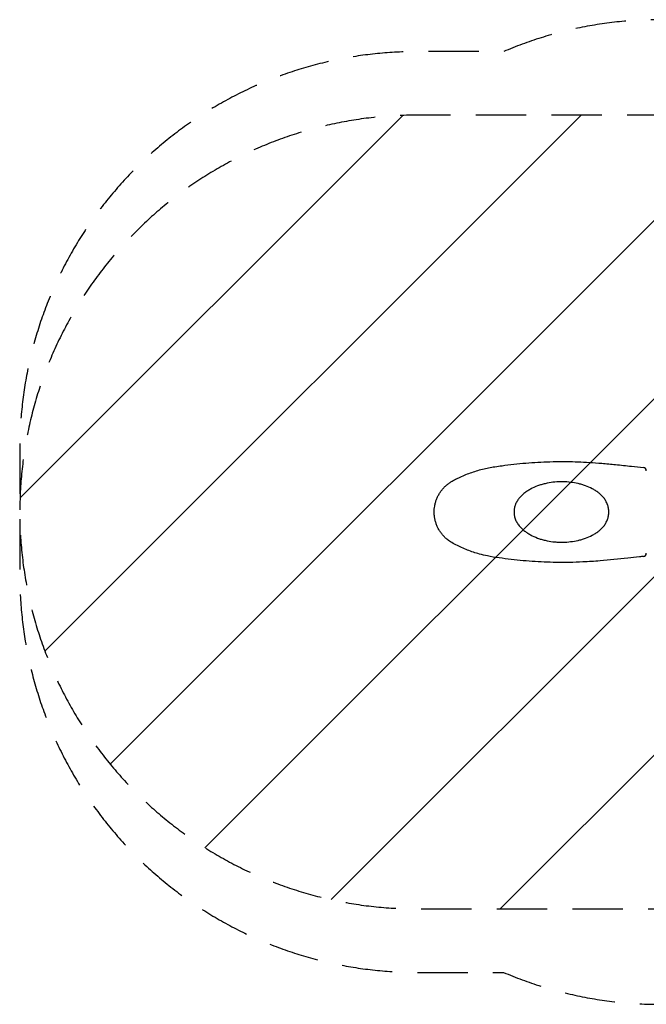
# Model space of a CAD drawing. Units: millimetres. Extents: x -2211 to 2211, y -1241 to 1240.
# Drawn here: x -2211 to -632, y -1241 to 1240 of the extents above; entities that cross this region are included whole.
import ezdxf

# ---------------------------------------------------------------- set-up
doc = ezdxf.new("R2010")
doc.units = ezdxf.units.MM
doc.header["$LTSCALE"] = 20
doc.linetypes.add('HIDDEN', pattern=[9.525, 6.35, -3.175])
for name, color, linetype in [('2d', 230, 'Continuous'), ('EN-Free_Space', 10, 'HIDDEN'), ('EN-Free_Space_Hatch', 10, 'HIDDEN'), ('EN-SafetyZone', 93, 'HIDDEN')]:
    doc.layers.add(name, color=color, linetype=linetype)

msp = doc.modelspace()

# ---------------------------------------------------------------- hatches: boundary and pattern name
at = {"layer": 'EN-Free_Space_Hatch'}
h = msp.add_hatch(dxfattribs=at)
h.set_pattern_fill('ANSI31', color=256, scale=100)
edge = h.paths.add_edge_path()
edge.add_arc((-460.4, 0), 1000, 62.5889, 90)
edge.add_line((-460.4, 1000), (-1210.3, 1000))
edge.add_arc((-1210.3, 0), 1000, 90, 270)
edge.add_line((-1210.3, -1000), (-460.4, -1000))
edge.add_arc((-460.4, 0), 1000, 270, 297.4111)
edge.add_arc((460.4, 0), 1000, 242.5889, 270)
edge.add_line((460.4, -1000), (1210.3, -1000))
edge.add_arc((1210.3, 0), 1000, 270, 450)
edge.add_line((1210.3, 1000), (460.4, 1000))
edge.add_arc((460.4, 0), 1000, 90, 117.4111)

# ---------------------------------------------------------------- linework, layer by layer
at = {"layer": '2d'}
for p, q in [((-961.5, 19.3), (-961.5, 19.3)), ((-961.5, -19.3), (-961.5, -19.3))]:
    msp.add_line(p, q, dxfattribs=at)
for centre, start, end in [((-640, 103.9), 0, 83.376), ((-640, -103.9), 276.624, 360)]:
    msp.add_arc(centre, 8, start, end, dxfattribs=at)
for points, knots in [([(-1166.5, 0), (-1166.5, 2.4), (-1166.4, 4.7), (-1166, 9.8), (-1165.6, 12.4), (-1164.6, 17.9), (-1164, 20.8), (-1162.4, 26.4), (-1161.5, 29.1), (-1159.5, 34.5), (-1158.3, 37.2), (-1155.8, 42.3), (-1154.4, 44.8), (-1151.3, 49.7), (-1149.7, 52), (-1146.2, 56.5), (-1144.4, 58.7), (-1140.5, 62.9), (-1138.5, 64.9), (-1134.2, 68.7), (-1132, 70.5), (-1127.4, 73.9), (-1125, 75.5), (-1120.1, 78.4), (-1117.6, 79.7), (-1111.6, 82.9), (-1108, 84.7), (-1099.7, 88.7), (-1094.9, 90.9), (-1085.2, 94.9), (-1080.3, 96.9), (-1070.3, 100.4), (-1065.2, 102.1), (-1055.1, 105.2), (-1049.9, 106.6), (-1039.6, 109.2), (-1034.4, 110.4), (-1024, 112.4), (-1018.7, 113.3), (-1007.4, 115), (-1001.5, 115.9), (-985.5, 118.1), (-975.5, 119.3), (-955.5, 121.5), (-945.5, 122.5), (-925.4, 124.2), (-915.3, 124.9), (-895.1, 126), (-885, 126.5), (-864, 127.1), (-853, 127.2), (-842, 127.2)], [0, 0, 0, 0, 7.097178, 7.097178, 15.134654, 15.134654, 23.899778, 23.899778, 32.567265, 32.567265, 41.184791, 41.184791, 49.7811, 49.7811, 58.3435, 58.3435, 66.908106, 66.908106, 75.466494, 75.466494, 84.004423, 84.004423, 92.573282, 92.573282, 101.140688, 101.140688, 113.04411, 113.04411, 128.784096, 128.784096, 144.666603, 144.666603, 160.594006, 160.594006, 176.549302, 176.549302, 192.519562, 192.519562, 208.513219, 208.513219, 226.659441, 226.659441, 256.823896, 256.823896, 287.090183, 287.090183, 317.377933, 317.377933, 347.651498, 347.651498, 380.609057, 380.609057, 380.609057, 380.609057]), ([(-842, 127.2), (-838.7, 127.2), (-835.3, 127.2), (-822.8, 127.1), (-813.6, 126.9), (-794.8, 126.1), (-785.1, 125.7), (-765, 124.4), (-754.6, 123.6), (-732.6, 121.8), (-721, 120.7), (-695.9, 118.2), (-682.5, 116.8), (-659.1, 114.1), (-649.1, 113), (-639.1, 111.8)], [0, 0, 0, 0, 10.00014, 10.00014, 37.612716, 37.612716, 66.552958, 66.552958, 97.962081, 97.962081, 132.87554, 132.87554, 173.44208, 173.44208, 203.624536, 203.624536, 203.624536, 203.624536]), ([(-842, 76), (-848.8, 76.2), (-855.5, 75.9), (-868.8, 74.7), (-875.4, 73.8), (-885.2, 71.8), (-888.4, 71), (-893.3, 69.7), (-894.9, 69.3), (-898.1, 68.3), (-899.7, 67.8), (-907.5, 65.2), (-913.6, 62.7), (-922.4, 58.3), (-925.3, 56.7), (-929.5, 54.2), (-930.9, 53.3), (-933.6, 51.5), (-935, 50.6), (-937.6, 48.6), (-938.9, 47.6), (-941.5, 45.6), (-942.7, 44.5), (-946.4, 41.3), (-948.7, 39), (-951.4, 35.8), (-951.9, 35.2), (-953, 33.9), (-953.5, 33.3), (-955, 31.3), (-955.9, 29.9), (-958.5, 25.7), (-960.1, 22.8), (-961.7, 18.9), (-962, 18.1), (-962.5, 16.5), (-962.8, 15.7), (-963.5, 13.3), (-964, 11.7), (-965, 6.8), (-965.3, 3.4), (-965.3, 0)], [0, 0, 0, 0, 0.0200422, 0.0200422, 0.0400843, 0.0400843, 0.0501054, 0.0501054, 0.055116, 0.055116, 0.0601265, 0.0601265, 0.0801687, 0.0801687, 0.0901898, 0.0901898, 0.0952003, 0.0952003, 0.1002109, 0.1002109, 0.1052214, 0.1052214, 0.1102319, 0.1102319, 0.120253, 0.120253, 0.1227583, 0.1227583, 0.1252636, 0.1252636, 0.1302741, 0.1302741, 0.1402952, 0.1402952, 0.1428005, 0.1428005, 0.1453057, 0.1453057, 0.1503163, 0.1503163, 0.1603374, 0.1603374, 0.1603374, 0.1603374]), ([(-726.5, 0), (-726.5, 3.3), (-726.8, 6.5), (-727.9, 12.8), (-728.8, 15.9), (-730.1, 19.7), (-730.4, 20.4), (-731, 21.9), (-731.3, 22.7), (-732.3, 24.8), (-733.1, 26.3), (-735.4, 30.4), (-737.1, 33), (-740.1, 36.8), (-741.1, 38), (-743.2, 40.3), (-744.3, 41.4), (-747.6, 44.7), (-750, 46.7), (-754.9, 50.5), (-757.5, 52.3), (-761.5, 54.9), (-762.8, 55.7), (-765.5, 57.2), (-766.9, 58), (-773.8, 61.6), (-779.6, 64.1), (-788.5, 67.3), (-791.5, 68.3), (-796.1, 69.6), (-797.6, 70), (-800.7, 70.8), (-802.2, 71.2), (-810.1, 72.9), (-816.4, 74), (-829.1, 75.5), (-835.5, 75.9), (-842, 76)], [0, 0, 0, 0, 0.0096322, 0.0096322, 0.0192643, 0.0192643, 0.0216724, 0.0216724, 0.0240804, 0.0240804, 0.0288965, 0.0288965, 0.0385287, 0.0385287, 0.0433447, 0.0433447, 0.0481608, 0.0481608, 0.057793, 0.057793, 0.0674251, 0.0674251, 0.0722412, 0.0722412, 0.0770573, 0.0770573, 0.0963216, 0.0963216, 0.1059538, 0.1059538, 0.1107699, 0.1107699, 0.115586, 0.115586, 0.1348503, 0.1348503, 0.1541146, 0.1541146, 0.1541146, 0.1541146]), ([(-842, -127.2), (-845.3, -127.2), (-848.7, -127.2), (-862, -127.1), (-872, -126.9), (-892.1, -126.2), (-902.2, -125.7), (-922.3, -124.4), (-932.3, -123.6), (-952.4, -121.8), (-962.5, -120.8), (-982.5, -118.4), (-992.5, -117.1), (-1012.5, -114.3), (-1022.5, -112.8), (-1039, -109.4), (-1045.6, -107.8), (-1057.3, -104.6), (-1062.4, -103), (-1072.5, -99.7), (-1077.5, -97.9), (-1087.4, -94), (-1092.3, -92), (-1102, -87.6), (-1106.8, -85.3), (-1116.2, -80.5), (-1120.9, -78), (-1128.5, -73.1), (-1131.6, -70.8), (-1136.7, -66.5), (-1138.8, -64.6), (-1142.8, -60.5), (-1144.7, -58.4), (-1148.3, -53.9), (-1150, -51.6), (-1153.1, -46.9), (-1154.6, -44.4), (-1157.3, -39.4), (-1158.5, -36.8), (-1160.7, -31.5), (-1161.6, -28.8), (-1163.3, -23.3), (-1164, -20.5), (-1165.2, -14.9), (-1165.7, -12.1), (-1166.3, -6.2), (-1166.5, -3.1), (-1166.5, 0)], [0, 0, 0, 0, 10.000095, 10.000095, 40.00267, 40.00267, 70.26582, 70.26582, 100.523768, 100.523768, 130.79799, 130.79799, 161.090965, 161.090965, 191.341652, 191.341652, 211.68276, 211.68276, 227.66873, 227.66873, 243.626366, 243.626366, 259.571906, 259.571906, 275.495057, 275.495057, 291.300595, 291.300595, 302.747494, 302.747494, 311.313156, 311.313156, 319.856126, 319.856126, 328.410557, 328.410557, 336.974259, 336.974259, 345.53314, 345.53314, 354.122097, 354.122097, 362.731926, 362.731926, 371.371374, 371.371374, 380.595504, 380.595504, 380.595504, 380.595504]), ([(-965.3, 0), (-965.3, -3.4), (-965, -6.8), (-964, -11.7), (-963.5, -13.3), (-962.6, -16.5), (-962, -18.1), (-960.1, -22.8), (-958.5, -25.7), (-955.9, -29.9), (-954.9, -31.3), (-953, -34), (-951.9, -35.2), (-948.7, -39), (-946.4, -41.3), (-942.8, -44.5), (-941.5, -45.6), (-939, -47.6), (-937.7, -48.6), (-935.7, -50), (-935, -50.5), (-933.6, -51.5), (-933, -51.9), (-930.9, -53.3), (-929.5, -54.1), (-925.3, -56.7), (-922.5, -58.2), (-913.7, -62.6), (-907.6, -65.1), (-899.8, -67.8), (-898.2, -68.3), (-895, -69.2), (-893.4, -69.7), (-888.6, -71), (-885.3, -71.8), (-875.5, -73.8), (-868.9, -74.7), (-860.6, -75.5), (-858.9, -75.6), (-855.5, -75.8), (-853.8, -75.9), (-848.8, -76.1), (-845.4, -76.1), (-842, -76)], [0, 0, 0, 0, 0.0100805, 0.0100805, 0.0151208, 0.0151208, 0.0201611, 0.0201611, 0.0302416, 0.0302416, 0.0352819, 0.0352819, 0.0403222, 0.0403222, 0.0504027, 0.0504027, 0.055443, 0.055443, 0.0604833, 0.0604833, 0.0630034, 0.0630034, 0.0655236, 0.0655236, 0.0705638, 0.0705638, 0.0806444, 0.0806444, 0.1008055, 0.1008055, 0.1058457, 0.1058457, 0.110886, 0.110886, 0.1209666, 0.1209666, 0.1411277, 0.1411277, 0.1461679, 0.1461679, 0.1512082, 0.1512082, 0.1612888, 0.1612888, 0.1612888, 0.1612888]), ([(-842, -76), (-835.5, -75.9), (-829.1, -75.5), (-816.4, -74), (-810.1, -72.9), (-800.8, -70.8), (-797.7, -70.1), (-793.1, -68.7), (-791.6, -68.3), (-788.6, -67.3), (-787.1, -66.8), (-779.6, -64.1), (-773.9, -61.7), (-765.6, -57.3), (-762.9, -55.7), (-758.9, -53.2), (-757.6, -52.3), (-755, -50.5), (-753.8, -49.6), (-750, -46.7), (-747.7, -44.7), (-744.3, -41.5), (-743.2, -40.3), (-741.1, -38), (-740.1, -36.8), (-737.2, -33), (-735.4, -30.4), (-732.3, -24.9), (-731, -22), (-728.8, -15.9), (-727.9, -12.8), (-726.8, -6.5), (-726.5, -3.3), (-726.5, 0)], [0, 0, 0, 0, 0.0192148, 0.0192148, 0.0384296, 0.0384296, 0.048037, 0.048037, 0.0528407, 0.0528407, 0.0576444, 0.0576444, 0.0768592, 0.0768592, 0.0864666, 0.0864666, 0.0912703, 0.0912703, 0.096074, 0.096074, 0.1056814, 0.1056814, 0.1104851, 0.1104851, 0.1152888, 0.1152888, 0.1248962, 0.1248962, 0.1345036, 0.1345036, 0.144111, 0.144111, 0.1537184, 0.1537184, 0.1537184, 0.1537184]), ([(-639.1, -111.8), (-642.4, -112.2), (-645.7, -112.6), (-658.9, -114.1), (-668.9, -115.3), (-701.9, -118.9), (-725.1, -121.3), (-762.8, -124.3), (-777.3, -125.3), (-803.1, -126.5), (-814.3, -126.9), (-831, -127.2), (-836.5, -127.2), (-842, -127.2)], [0, 0, 0, 0, 10, 10, 40.000067, 40.000067, 109.764482, 109.764482, 153.489394, 153.489394, 187.082481, 187.082481, 203.62137, 203.62137, 203.62137, 203.62137])]:
    msp.add_open_spline(points, degree=3, knots=knots, dxfattribs=at)
msp.add_open_spline([(-842, -127.2), (-842, -127.2), (-842, -127.2), (-842, -127.2)], degree=3, dxfattribs=at)
at = {"layer": 'EN-Free_Space', "flags": 128}
msp.add_lwpolyline([(0, 887.7, 0.120177), (-460.4, 1000), (-1210.3, 1000, 1), (-1210.3, -1000), (-460.4, -1000, 0.120177), (0, -887.7, 0.120177), (460.4, -1000), (1210.3, -1000, 1), (1210.3, 1000), (460.4, 1000, 0.120177)], format="xyb", close=True, dxfattribs=at)
at = {"layer": 'EN-SafetyZone', "flags": 128}
msp.add_lwpolyline([(1210.3, 1160), (991.9, 1160, 0.101342), (598.8, 1240.5), (-598.8, 1240.5, 0.101342), (-991.9, 1160), (-1210.3, 1160, 0.414214), (-2210.3, 160), (-2210.3, -160, 0.414214), (-1210.3, -1160), (-991.9, -1160, 0.101342), (-598.8, -1240.5), (598.8, -1240.5, 0.101342), (991.9, -1160), (1210.3, -1160, 0.414214), (2210.3, -160), (2210.3, 160, 0.414214)], format="xyb", close=True, dxfattribs=at)

doc.saveas('drawing.dxf')
